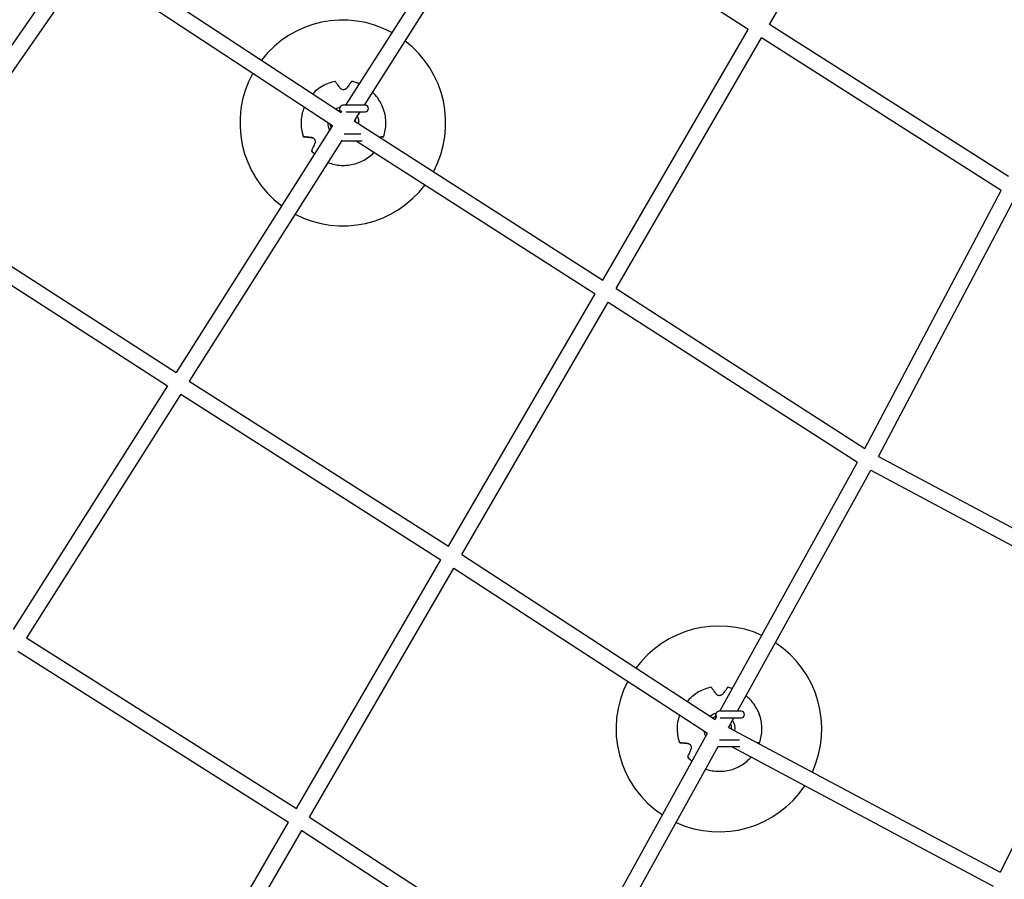
# Model space of a CAD drawing. Units: millimetres. Extents: x -4782 to 20887, y -14430 to 4775.
# Drawn here: x 5660 to 6856, y -10924 to -9880 of the extents above; entities that cross this region are included whole.
import ezdxf

# ---------------------------------------------------------------- set-up
doc = ezdxf.new("R2010")
doc.units = ezdxf.units.MM
doc.header["$LTSCALE"] = 20
doc.linetypes.add('HIDDEN', pattern=[9.525, 6.35, -3.175])
doc.layers.add('2d', color=230, linetype='Continuous')
doc.layers.add('AS-Safetyzone', color=5, linetype='HIDDEN')

msp = doc.modelspace()

# ---------------------------------------------------------------- linework, layer by layer
at = {"layer": '2d'}
for p, q in [((6570.5, -9885.7), (6747.2, -9581.2)), ((6239, -9694.8), (6055.6, -9984)), ((6254.9, -9705.2), (6078.1, -9984)), ((6544.9, -9891.9), (6254.9, -9705.2)), ((5521.2, -10097), (5725.7, -9802.1)), ((5752.3, -9797), (6050.1, -9992.7)), ((5537.2, -10107.4), (5741.5, -9812.7)), ((5741.5, -9812.7), (6039.9, -10008.7)), ((6368.3, -10196.3), (6544.9, -9891.9)), ((6861.1, -10070.5), (6570.5, -9885.7)), ((6384.3, -10206.6), (6560.9, -9902.1)), ((6852.2, -10087.3), (6560.9, -9902.1)), ((6048.3, -9988), (6048.3, -9991.5)), ((6079.3, -9984), (6052.3, -9984)), ((6050.7, -9991.7), (6050.1, -9992.7)), ((6056.2, -9992), (6079.3, -9992)), ((6073, -9992), (6066, -10003)), ((6039.9, -10008.7), (5849.6, -10308.7)), ((6066, -10003), (6368.3, -10196.3)), ((6074, -10019), (6054, -10019)), ((6051, -10026.8), (5865.6, -10319)), ((6052.3, -10027), (6075.9, -10027)), ((6068.4, -10027), (6358.7, -10212.8)), ((6686.5, -10400.9), (6852.2, -10087.3)), ((5537.2, -10107.4), (5849.6, -10308.7)), ((6702.9, -10410.5), (6868.6, -10096.9)), ((5526.3, -10123), (5839.4, -10324.8)), ((6180.8, -10519.4), (6358.7, -10212.8)), ((6384.3, -10206.6), (6686.5, -10400.9)), ((6196.8, -10529.7), (6374.8, -10223)), ((6374.8, -10223), (6677.4, -10417.6)), ((5865.6, -10319), (6180.8, -10519.4)), ((5839.4, -10324.8), (5651.7, -10620.6)), ((5855.4, -10335), (5667.8, -10630.7)), ((5855.4, -10335), (6171.3, -10535.9)), ((6510.2, -10719.9), (6677.4, -10417.6)), ((6702.9, -10410.5), (7019.3, -10579.2)), ((6531.9, -10719.9), (6693.8, -10427.2)), ((6693.8, -10427.2), (7010.9, -10596.3)), ((5995.9, -10838.2), (6171.3, -10535.9)), ((6196.8, -10529.7), (6504.6, -10730)), ((6011.9, -10848.5), (6187.3, -10546.2)), ((6187.3, -10546.2), (6495.4, -10746.6)), ((7010.9, -10596.3), (6851, -10915.5)), ((5667.8, -10630.7), (5995.9, -10838.2)), ((5657.6, -10646.8), (5986.3, -10854.7)), ((6504.6, -10730), (6506.4, -10726.7)), ((6505.2, -10723.9), (6505.2, -10729)), ((6536.2, -10719.9), (6509.2, -10719.9)), ((6510.8, -10727.9), (6536.2, -10727.9)), ((6521, -10739.5), (6527.5, -10727.9)), ((6521, -10739.5), (6851, -10915.5)), ((6326, -11052.7), (6495.4, -10746.6)), ((6342.6, -11061.9), (6508.2, -10762.7)), ((6509.2, -10762.9), (6534.6, -10762.9)), ((6534, -10754.9), (6509.9, -10754.9)), ((6524.3, -10762.9), (6842.4, -10932.5)), ((6011.9, -10848.5), (6326, -11052.7)), ((5834.6, -11116.2), (5986.3, -10854.7)), ((5852.2, -11123.6), (6002.3, -10864.9)), ((6002.3, -10864.9), (6316.8, -11069.3))]:
    msp.add_line(p, q, dxfattribs=at)
for centre, radius, start, end in [((6052.3, -10005.5), 125, 61.6309, 142.3243), ((6052.3, -10005.5), 125, 331.7696, 52.9134), ((6052.3, -10005.5), 125, 151.0416, 233.586), ((6052.3, -9988), 4, 90, 246.327), ((6079.3, -9988), 4, 270, 90), ((6052.3, -10005.4), 15.5, 104.9552, 109.2236), ((6052.3, -10005.5), 15.5, 104.9552, 108.7354), ((6052.3, -10005.5), 15.5, 184.3352, 203.157), ((6052.3, -10005.4), 15.5, 4.8665, 15.9706), ((6052.3, -10005.5), 15.5, 5.3585, 16.301), ((6052.3, -10023), 4, 249.9762, 270), ((6052.3, -10005.5), 125, 242.3035, 323.0522), ((6509.2, -10741.4), 125, 65.4002, 143.7099), ((6509.2, -10741.4), 125, 335.222, 56.6828), ((6509.2, -10741.4), 125, 152.4289, 236.6828), ((6509.2, -10741.2), 15.5, 104.9552, 120.2533), ((6509.2, -10741.4), 15.5, 104.9552, 119.819), ((6509.2, -10723.9), 4, 90, 228.0462), ((6536.2, -10723.9), 4, 270, 90), ((6509.2, -10741.4), 12.5, 6.9586, 11.5773), ((6509.2, -10741.2), 15.5, 359.769, 22.9581), ((6509.2, -10741.4), 15.5, 359.5043, 23.2417), ((6509.2, -10741.4), 15.5, 197.2834, 203.2418), ((6509.2, -10758.9), 4, 253.3338, 270), ((6509.2, -10741.4), 125, 245.4002, 326.5031)]:
    msp.add_arc(centre, radius, start, end, dxfattribs=at)
for centre, major_axis, start_param, end_param in [((6052.9, -10005.4), (-15.4, -11.2), -1.963818, -1.703817), ((6052.9, -10005.4), (15.4, 11.2), -0.702795, -0.160853), ((6052.9, -10005.4), (-15.4, -11.2), -0.661198, -0.127237), ((6509.8, -10741.2), (-15.4, -11.2), -1.963816, -1.557649), ((6509.8, -10741.2), (15.4, 11.2), -0.757511, -0.05521), ((6509.8, -10741.2), (-15.4, -11.2), -0.497012, -0.113363)]:
    msp.add_ellipse(centre, major_axis=major_axis, ratio=0.999969, start_param=start_param, end_param=end_param, dxfattribs=at)
for points, knots in [([(7216, -11657.6), (6837.2, -11657.6), (6458.4, -11613.2), (5721.3, -11437.8), (5363.1, -11306.8), (4686.6, -10965.5), (4368.4, -10755.2), (3789.4, -10266.5), (3528.6, -9988.2), (3078.5, -9378.7), (2889.2, -9047.6), (2740.8, -8699)], [1.570796, 1.570796, 1.570796, 1.570796, 1.804476, 1.804476, 2.038156, 2.038156, 2.271836, 2.271836, 2.505516, 2.505516, 2.739196, 2.739196, 2.739196, 2.739196]), ([(7216, -11930.6), (6815.9, -11930.6), (6415.9, -11883.7), (5637.4, -11698.5), (5259.1, -11560.1), (4544.6, -11199.7), (4208.6, -10977.5), (3597.1, -10461.4), (3321.6, -10167.5), (2846.3, -9523.8), (2646.4, -9174.1), (2489.6, -8806)], [1.570796, 1.570796, 1.570796, 1.570796, 1.804476, 1.804476, 2.038156, 2.038156, 2.271836, 2.271836, 2.505516, 2.505516, 2.739196, 2.739196, 2.739196, 2.739196]), ([(6043.1, -9955), (6037.7, -9956.1), (6032.5, -9958), (6023.3, -9963.2), (6019.2, -9966.4), (6015.7, -9970.1)], [0.7185267, 0.7185267, 0.7185267, 0.7185267, 1.0385277, 1.0385277, 1.3351002, 1.3351002, 1.3351002, 1.3351002]), ([(6043.1, -9955), (6037.7, -9956.1), (6032.5, -9958), (6023.7, -9963), (6019.9, -9965.8), (6016.6, -9969.1)], [0.7185267, 0.7185267, 0.7185267, 0.7185267, 1.0385277, 1.0385277, 1.3090045, 1.3090045, 1.3090045, 1.3090045]), ([(6043.3, -9955.3), (6043.3, -9955.3), (6043.3, -9955.3), (6043.2, -9955.2), (6043.2, -9955.1), (6043.1, -9955), (6043.1, -9955), (6043.1, -9955)], [-1.721947, -1.721947, -1.721947, -1.721947, -1.432588, -1.432588, -0.716294, -0.716294, -0.028542, -0.028542, -0.028542, -0.028542]), ([(6043.3, -9955.3), (6043.3, -9955.3), (6043.3, -9955.3), (6043.2, -9955.2), (6043.2, -9955.1), (6043.1, -9955), (6043.1, -9955), (6043.1, -9955)], [-1.721947, -1.721947, -1.721947, -1.721947, -1.432588, -1.432588, -0.716294, -0.716294, -0.028542, -0.028542, -0.028542, -0.028542]), ([(6049, -9963.1), (6048.5, -9962.5), (6048.1, -9961.9), (6047.1, -9960.6), (6046.6, -9959.9), (6045.7, -9958.7), (6045.3, -9958.1), (6044.5, -9957), (6044.2, -9956.5), (6043.6, -9955.8), (6043.5, -9955.6), (6043.3, -9955.3)], [175.688949, 175.688949, 175.688949, 175.688949, 178.43573, 178.43573, 182.06246, 182.06246, 185.363238, 185.363238, 188.664016, 188.664016, 190.147311, 190.147311, 190.147311, 190.147311]), ([(6049, -9963.1), (6048.5, -9962.5), (6048.1, -9961.9), (6047.1, -9960.6), (6046.6, -9959.9), (6045.7, -9958.7), (6045.3, -9958.1), (6044.5, -9957), (6044.2, -9956.5), (6043.6, -9955.8), (6043.5, -9955.6), (6043.3, -9955.3)], [175.688949, 175.688949, 175.688949, 175.688949, 178.43573, 178.43573, 182.06246, 182.06246, 185.363238, 185.363238, 188.664016, 188.664016, 190.147311, 190.147311, 190.147311, 190.147311]), ([(6056.6, -9963.7), (6056.4, -9963.8), (6056.2, -9964), (6055.7, -9964.4), (6055.3, -9964.6), (6054.5, -9964.9), (6054, -9965), (6053.1, -9965.1), (6052.6, -9965.1), (6051.6, -9965), (6051.1, -9964.8), (6050.1, -9964.3), (6049.7, -9963.9), (6049.2, -9963.4), (6049.1, -9963.2), (6049, -9963.1)], [-10.342424, -10.342424, -10.342424, -10.342424, -9.440991, -9.440991, -8.133095, -8.133095, -6.577248, -6.577248, -5.124648, -5.124648, -3.509349, -3.509349, -1.509564, -1.509564, -0.740569, -0.740569, -0.740569, -0.740569]), ([(6057, -9963.1), (6056.8, -9963.5), (6056.4, -9963.8), (6055.7, -9964.4), (6055.3, -9964.6), (6054.5, -9964.9), (6054, -9965), (6053.1, -9965.1), (6052.6, -9965.1), (6051.6, -9965), (6051.1, -9964.8), (6050.1, -9964.3), (6049.7, -9963.9), (6049.2, -9963.4), (6049.1, -9963.2), (6049, -9963.1)], [-11.303505, -11.303505, -11.303505, -11.303505, -9.440991, -9.440991, -8.133095, -8.133095, -6.577248, -6.577248, -5.124648, -5.124648, -3.509349, -3.509349, -1.509564, -1.509564, -0.740569, -0.740569, -0.740569, -0.740569]), ([(6062.8, -9955.3), (6062.6, -9955.6), (6062.5, -9955.8), (6061.9, -9956.5), (6061.5, -9957), (6060.7, -9958.1), (6060.3, -9958.7), (6059.4, -9959.9), (6058.9, -9960.6), (6057.9, -9961.9), (6057.5, -9962.5), (6057, -9963.1)], [87.324217, 87.324217, 87.324217, 87.324217, 88.807564, 88.807564, 92.10835, 92.10835, 95.409136, 95.409136, 99.035872, 99.035872, 101.782552, 101.782552, 101.782552, 101.782552]), ([(6063, -9955), (6063, -9955), (6063, -9955), (6063, -9955.1), (6062.9, -9955.2), (6062.8, -9955.3), (6062.8, -9955.3), (6062.8, -9955.3)], [0.0214, 0.0214, 0.0214, 0.0214, 0.716294, 0.716294, 1.432589, 1.432589, 1.721947, 1.721947, 1.721947, 1.721947]), ([(6063, -9955), (6063, -9955), (6063, -9955), (6063, -9955.1), (6062.9, -9955.2), (6062.8, -9955.3), (6062.8, -9955.3), (6062.8, -9955.3)], [0.0214, 0.0214, 0.0214, 0.0214, 0.716294, 0.716294, 1.432589, 1.432589, 1.721947, 1.721947, 1.721947, 1.721947]), ([(6072.2, -9957.7), (6070.9, -9957.2), (6069.6, -9956.7), (6066.5, -9955.8), (6064.8, -9955.4), (6063, -9955)], [6.425123, 6.425123, 6.425123, 6.425123, 6.5073133, 6.5073133, 6.6118576, 6.6118576, 6.6118576, 6.6118576]), ([(6072.2, -9957.7), (6070.9, -9957.2), (6069.6, -9956.7), (6066.5, -9955.8), (6064.8, -9955.4), (6063, -9955)], [6.4251229, 6.4251229, 6.4251229, 6.4251229, 6.5073133, 6.5073133, 6.6118576, 6.6118576, 6.6118576, 6.6118576]), ([(6101.8, -10022.2), (6103.6, -10017), (6104.5, -10011.5), (6104.6, -10000.5), (6103.8, -9995), (6100.4, -9984.5), (6097.9, -9979.6), (6092.7, -9972.5), (6090.6, -9970.1), (6088.3, -9967.9)], [4.907317, 4.907317, 4.907317, 4.907317, 5.227318, 5.227318, 5.547317, 5.547317, 5.867316, 5.867316, 6.054057, 6.054057, 6.054057, 6.054057]), ([(6101.8, -10022.2), (6103.6, -10017), (6104.5, -10011.5), (6104.6, -10000.5), (6103.8, -9995), (6100.4, -9984.5), (6097.9, -9979.6), (6092.7, -9972.5), (6090.6, -9970.1), (6088.3, -9967.9)], [4.907317, 4.907317, 4.907317, 4.907317, 5.227318, 5.227318, 5.547317, 5.547317, 5.867316, 5.867316, 6.054057, 6.054057, 6.054057, 6.054057]), ([(6005.4, -9986), (6003.5, -9990.7), (6002.3, -9995.6), (6001.3, -10006.1), (6001.6, -10011.6), (6003.3, -10018.7), (6003.7, -10020.5), (6004.3, -10022.2)], [1.7061697, 1.7061697, 1.7061697, 1.7061697, 1.9985312, 1.9985312, 2.318531, 2.318531, 2.423067, 2.423067, 2.423067, 2.423067]), ([(6004.8, -10022.2), (6004.7, -10022.2), (6004.7, -10022.2), (6004.5, -10022.2), (6004.5, -10022.2), (6004.3, -10022.2), (6004.3, -10022.2), (6004.3, -10022.2), (6004.3, -10022.2), (6004.3, -10022.2), (6004.4, -10022.2), (6004.5, -10022.2), (6004.7, -10022.2), (6004.7, -10022.2), (6004.8, -10022.2)], [-1.7307, -1.7307, -1.7307, -1.7307, -1.432589, -1.432589, -0.716294, -0.716294, 0, 0, 0, 0.716294, 0.716294, 1.432589, 1.432589, 1.721947, 1.721947, 1.721947, 1.721947]), ([(6004.8, -10022.2), (6005, -10022.2), (6005.3, -10022.2), (6006.1, -10022.3), (6006.8, -10022.4), (6008.1, -10022.5), (6008.8, -10022.6), (6010.3, -10022.7), (6011.2, -10022.8), (6012.8, -10023), (6013.5, -10023), (6014.3, -10023.1)], [87.324218, 87.324218, 87.324218, 87.324218, 88.807565, 88.807565, 92.108351, 92.108351, 95.409137, 95.409137, 99.035873, 99.035873, 101.782554, 101.782554, 101.782554, 101.782554]), ([(6014.4, -10023.3), (6013.6, -10023.2), (6012.9, -10023.1), (6011.2, -10022.9), (6010.4, -10022.8), (6008.9, -10022.7), (6008.2, -10022.6), (6006.8, -10022.4), (6006.1, -10022.4), (6005.3, -10022.3), (6005, -10022.2), (6004.8, -10022.2)], [36.945361, 36.945361, 36.945361, 36.945361, 39.73969, 39.73969, 43.370735, 43.370735, 46.675861, 46.675861, 49.980987, 49.980987, 51.360042, 51.360042, 51.360042, 51.360042]), ([(6014.3, -10023.1), (6014.5, -10023.1), (6014.8, -10023.2), (6015.4, -10023.3), (6015.7, -10023.4), (6016.4, -10023.8), (6016.9, -10024.1), (6017.6, -10024.9), (6017.9, -10025.2), (6018.4, -10026.1), (6018.5, -10026.6), (6018.8, -10027.6), (6018.8, -10028.1), (6018.7, -10029.2), (6018.5, -10029.7), (6018.3, -10030.1)], [-10.558081, -10.558081, -10.558081, -10.558081, -9.586061, -9.586061, -8.401528, -8.401528, -6.643159, -6.643159, -5.172238, -5.172238, -3.676361, -3.676361, -1.908821, -1.908821, 0, 0, 0, 0]), ([(6017.9, -10025.2), (6017.8, -10025.2), (6017.8, -10025.1), (6017.4, -10024.7), (6017, -10024.3), (6016.1, -10023.7), (6015.5, -10023.5), (6014.8, -10023.3), (6014.6, -10023.3), (6014.4, -10023.3)], [-5.360032, -5.360032, -5.360032, -5.360032, -5.121922, -5.121922, -3.50627, -3.50627, -1.508208, -1.508208, -0.739753, -0.739753, -0.739753, -0.739753]), ([(6096.7, -10022.6), (6097.4, -10022.6), (6098, -10022.5), (6099.3, -10022.4), (6100, -10022.3), (6100.8, -10022.2), (6101.1, -10022.2), (6101.4, -10022.2)], [182.434609, 182.434609, 182.434609, 182.434609, 185.36324, 185.36324, 188.664018, 188.664018, 190.147314, 190.147314, 190.147314, 190.147314]), ([(6101.4, -10022.2), (6101.1, -10022.2), (6100.9, -10022.3), (6100, -10022.4), (6099.4, -10022.4), (6098.1, -10022.6), (6097.5, -10022.7), (6096.9, -10022.7)], [226.426629, 226.426629, 226.426629, 226.426629, 227.805632, 227.805632, 231.11075, 231.11075, 233.989671, 233.989671, 233.989671, 233.989671]), ([(6101.4, -10022.2), (6101.4, -10022.2), (6101.5, -10022.2), (6101.6, -10022.2), (6101.7, -10022.2), (6101.8, -10022.2), (6101.8, -10022.2), (6101.8, -10022.2), (6101.8, -10022.2), (6101.8, -10022.2), (6101.7, -10022.2), (6101.6, -10022.2), (6101.5, -10022.2), (6101.4, -10022.2), (6101.4, -10022.2)], [-1.721947, -1.721947, -1.721947, -1.721947, -1.432588, -1.432588, -0.716294, -0.716294, 0, 0, 0, 0.716294, 0.716294, 1.432588, 1.432588, 1.7307, 1.7307, 1.7307, 1.7307]), ([(6018.3, -10030.1), (6018, -10030.8), (6017.7, -10031.5), (6017.1, -10033), (6016.7, -10033.8), (6016.1, -10035.2), (6015.8, -10035.8), (6015.3, -10037.1), (6015, -10037.7), (6014.7, -10038.5), (6014.6, -10038.8), (6014.5, -10039)], [175.688948, 175.688948, 175.688948, 175.688948, 178.435731, 178.435731, 182.062461, 182.062461, 185.363239, 185.363239, 188.664017, 188.664017, 190.147313, 190.147313, 190.147313, 190.147313]), ([(6014.5, -10039), (6014.4, -10039.1), (6014.4, -10039.1), (6014.4, -10039.2), (6014.3, -10039.3), (6014.3, -10039.4), (6014.3, -10039.4), (6014.3, -10039.4), (6014.3, -10039.4), (6014.3, -10039.4), (6014.3, -10039.4)], [-1.721947, -1.721947, -1.721947, -1.721947, -1.432588, -1.432588, -0.716294, -0.716294, 0, 0, 0, 0.002842, 0.002842, 0.002842, 0.002842]), ([(6034.1, -10053.4), (6036.7, -10054.4), (6039.4, -10055.3), (6047.6, -10057), (6053.1, -10057.3), (6064.1, -10056.1), (6069.4, -10054.7), (6079.4, -10050.1), (6084.1, -10047), (6088.9, -10042.6), (6089.6, -10041.8), (6090.3, -10041.1)], [3.287263, 3.287263, 3.287263, 3.287263, 3.45292, 3.45292, 3.77292, 3.77292, 4.092921, 4.092921, 4.412922, 4.412922, 4.474074, 4.474074, 4.474074, 4.474074]), ([(6499.9, -10690.8), (6494.5, -10691.9), (6489.3, -10693.8), (6479.8, -10699.2), (6475.4, -10702.7), (6471.4, -10707.2), (6471.1, -10707.5), (6470.7, -10707.9)], [0.7185267, 0.7185267, 0.7185267, 0.7185267, 1.0385277, 1.0385277, 1.3585291, 1.3585291, 1.3879198, 1.3879198, 1.3879198, 1.3879198]), ([(6499.9, -10690.8), (6494.5, -10691.9), (6489.3, -10693.8), (6479.8, -10699.2), (6475.4, -10702.7), (6471.4, -10707.2), (6471.1, -10707.5), (6470.7, -10707.9)], [0.7185267, 0.7185267, 0.7185267, 0.7185267, 1.0385277, 1.0385277, 1.3585291, 1.3585291, 1.3879191, 1.3879191, 1.3879191, 1.3879191]), ([(6500.2, -10691.2), (6500.2, -10691.1), (6500.1, -10691.1), (6500.1, -10691), (6500, -10690.9), (6499.9, -10690.8), (6499.9, -10690.8), (6499.9, -10690.8)], [-1.721947, -1.721947, -1.721947, -1.721947, -1.432588, -1.432588, -0.716294, -0.716294, -0.028542, -0.028542, -0.028542, -0.028542]), ([(6500.2, -10691.2), (6500.2, -10691.1), (6500.1, -10691.1), (6500.1, -10691), (6500, -10690.9), (6499.9, -10690.8), (6499.9, -10690.8), (6499.9, -10690.8)], [-1.721947, -1.721947, -1.721947, -1.721947, -1.432588, -1.432588, -0.716294, -0.716294, -0.028542, -0.028542, -0.028542, -0.028542]), ([(6505.8, -10698.9), (6505.4, -10698.3), (6504.9, -10697.7), (6504, -10696.4), (6503.5, -10695.7), (6502.6, -10694.5), (6502.2, -10693.9), (6501.4, -10692.8), (6501, -10692.3), (6500.5, -10691.6), (6500.3, -10691.4), (6500.2, -10691.2)], [175.688949, 175.688949, 175.688949, 175.688949, 178.43573, 178.43573, 182.06246, 182.06246, 185.363238, 185.363238, 188.664016, 188.664016, 190.147311, 190.147311, 190.147311, 190.147311]), ([(6505.8, -10698.9), (6505.4, -10698.3), (6504.9, -10697.7), (6504, -10696.4), (6503.5, -10695.7), (6502.6, -10694.5), (6502.2, -10693.9), (6501.4, -10692.8), (6501, -10692.3), (6500.5, -10691.6), (6500.3, -10691.4), (6500.2, -10691.2)], [175.688949, 175.688949, 175.688949, 175.688949, 178.43573, 178.43573, 182.06246, 182.06246, 185.363238, 185.363238, 188.664016, 188.664016, 190.147311, 190.147311, 190.147311, 190.147311]), ([(6519.6, -10691.2), (6519.5, -10691.4), (6519.3, -10691.6), (6518.8, -10692.3), (6518.4, -10692.8), (6517.6, -10693.9), (6517.2, -10694.5), (6516.3, -10695.7), (6515.7, -10696.4), (6514.8, -10697.7), (6514.3, -10698.3), (6513.9, -10698.9)], [87.324217, 87.324217, 87.324217, 87.324217, 88.807564, 88.807564, 92.10835, 92.10835, 95.409136, 95.409136, 99.035872, 99.035872, 101.782552, 101.782552, 101.782552, 101.782552]), ([(6519.6, -10691.2), (6519.5, -10691.4), (6519.3, -10691.6), (6518.8, -10692.3), (6518.4, -10692.8), (6517.6, -10693.9), (6517.2, -10694.5), (6516.3, -10695.7), (6515.7, -10696.4), (6514.8, -10697.7), (6514.3, -10698.3), (6513.9, -10698.9)], [87.324217, 87.324217, 87.324217, 87.324217, 88.807564, 88.807564, 92.10835, 92.10835, 95.409136, 95.409136, 99.035872, 99.035872, 101.782552, 101.782552, 101.782552, 101.782552]), ([(6519.9, -10690.8), (6519.9, -10690.8), (6519.9, -10690.8), (6519.8, -10690.9), (6519.8, -10691), (6519.7, -10691.1), (6519.6, -10691.1), (6519.6, -10691.2)], [0.0214, 0.0214, 0.0214, 0.0214, 0.716294, 0.716294, 1.432589, 1.432589, 1.721947, 1.721947, 1.721947, 1.721947]), ([(6519.9, -10690.8), (6519.9, -10690.8), (6519.9, -10690.8), (6519.8, -10690.9), (6519.8, -10691), (6519.7, -10691.1), (6519.6, -10691.1), (6519.6, -10691.2)], [0.0214, 0.0214, 0.0214, 0.0214, 0.716294, 0.716294, 1.432589, 1.432589, 1.721947, 1.721947, 1.721947, 1.721947]), ([(6525.5, -10692.3), (6525.3, -10692.2), (6525.2, -10692.2), (6523.4, -10691.6), (6521.6, -10691.2), (6519.9, -10690.8)], [6.4999645, 6.4999645, 6.4999645, 6.4999645, 6.5073133, 6.5073133, 6.6118576, 6.6118576, 6.6118576, 6.6118576]), ([(6525.5, -10692.3), (6525.3, -10692.2), (6525.2, -10692.2), (6523.4, -10691.6), (6521.6, -10691.2), (6519.9, -10690.8)], [6.4999649, 6.4999649, 6.4999649, 6.4999649, 6.5073133, 6.5073133, 6.6118576, 6.6118576, 6.6118576, 6.6118576]), ([(6513.9, -10698.9), (6513.6, -10699.3), (6513.3, -10699.7), (6512.5, -10700.2), (6512.2, -10700.4), (6511.4, -10700.7), (6510.9, -10700.9), (6509.9, -10701), (6509.4, -10701), (6508.4, -10700.8), (6508, -10700.6), (6507, -10700.1), (6506.5, -10699.8), (6506, -10699.2), (6505.9, -10699.1), (6505.8, -10698.9)], [-11.303505, -11.303505, -11.303505, -11.303505, -9.440991, -9.440991, -8.133095, -8.133095, -6.577248, -6.577248, -5.124648, -5.124648, -3.509349, -3.509349, -1.509564, -1.509564, -0.740569, -0.740569, -0.740569, -0.740569]), ([(6513.9, -10698.9), (6513.6, -10699.3), (6513.3, -10699.7), (6512.5, -10700.2), (6512.2, -10700.4), (6511.4, -10700.7), (6510.9, -10700.9), (6509.9, -10701), (6509.4, -10701), (6508.4, -10700.8), (6508, -10700.6), (6507, -10700.1), (6506.5, -10699.8), (6506, -10699.2), (6505.9, -10699.1), (6505.8, -10698.9)], [-11.303505, -11.303505, -11.303505, -11.303505, -9.440991, -9.440991, -8.133095, -8.133095, -6.577248, -6.577248, -5.124648, -5.124648, -3.509349, -3.509349, -1.509564, -1.509564, -0.740569, -0.740569, -0.740569, -0.740569]), ([(6561.4, -10741.4), (6561.4, -10736), (6560.6, -10730.7), (6557.3, -10720.3), (6554.7, -10715.4), (6548.8, -10707.3), (6545.7, -10704.1), (6542.2, -10701.2)], [5.2360046, 5.2360046, 5.2360046, 5.2360046, 5.5473172, 5.5473172, 5.867316, 5.867316, 6.1288672, 6.1288672, 6.1288672, 6.1288672]), ([(6558.7, -10758), (6560.4, -10752.8), (6561.4, -10747.3), (6561.5, -10736.3), (6560.6, -10730.8), (6557.3, -10720.3), (6554.7, -10715.4), (6548.8, -10707.3), (6545.7, -10704.1), (6542.2, -10701.2)], [4.907317, 4.907317, 4.907317, 4.907317, 5.227318, 5.227318, 5.547317, 5.547317, 5.867316, 5.867316, 6.128868, 6.128868, 6.128868, 6.128868]), ([(6461.3, -10724.4), (6459.9, -10728.3), (6459, -10732.3), (6458.1, -10741.9), (6458.5, -10747.4), (6460.1, -10754.6), (6460.6, -10756.3), (6461.2, -10758)], [1.7595708, 1.7595708, 1.7595708, 1.7595708, 1.9985312, 1.9985312, 2.318531, 2.318531, 2.423067, 2.423067, 2.423067, 2.423067]), ([(6461.3, -10724.4), (6459.9, -10728.3), (6459, -10732.3), (6458.5, -10738.1), (6458.4, -10739.7), (6458.4, -10741.4)], [1.7595715, 1.7595715, 1.7595715, 1.7595715, 1.9985312, 1.9985312, 2.0944127, 2.0944127, 2.0944127, 2.0944127]), ([(6461.6, -10758), (6461.6, -10758), (6461.5, -10758), (6461.4, -10758), (6461.3, -10758), (6461.2, -10758), (6461.2, -10758), (6461.2, -10758), (6461.2, -10758), (6461.2, -10758), (6461.3, -10758), (6461.4, -10758), (6461.5, -10758), (6461.5, -10758), (6461.6, -10758)], [-1.7307, -1.7307, -1.7307, -1.7307, -1.432589, -1.432589, -0.716294, -0.716294, 0, 0, 0, 0.716294, 0.716294, 1.432589, 1.432589, 1.721947, 1.721947, 1.721947, 1.721947]), ([(6461.6, -10758), (6461.8, -10758), (6462.1, -10758.1), (6463, -10758.1), (6463.6, -10758.2), (6465, -10758.3), (6465.7, -10758.4), (6467.2, -10758.6), (6468, -10758.6), (6469.6, -10758.8), (6470.4, -10758.9), (6471.1, -10758.9)], [87.324218, 87.324218, 87.324218, 87.324218, 88.807565, 88.807565, 92.108351, 92.108351, 95.409137, 95.409137, 99.035873, 99.035873, 101.782554, 101.782554, 101.782554, 101.782554]), ([(6471.3, -10759.1), (6470.5, -10759), (6469.7, -10758.9), (6468.1, -10758.8), (6467.2, -10758.7), (6465.7, -10758.5), (6465, -10758.4), (6463.6, -10758.3), (6463, -10758.2), (6462.1, -10758.1), (6461.9, -10758.1), (6461.6, -10758)], [36.945361, 36.945361, 36.945361, 36.945361, 39.73969, 39.73969, 43.370735, 43.370735, 46.675861, 46.675861, 49.980987, 49.980987, 51.360042, 51.360042, 51.360042, 51.360042]), ([(6471.1, -10758.9), (6471.4, -10759), (6471.6, -10759), (6472.2, -10759.2), (6472.5, -10759.3), (6473.3, -10759.7), (6473.7, -10760), (6474.5, -10760.7), (6474.8, -10761.1), (6475.2, -10761.9), (6475.4, -10762.4), (6475.6, -10763.4), (6475.6, -10763.9), (6475.5, -10765), (6475.4, -10765.5), (6475.2, -10766)], [-10.558081, -10.558081, -10.558081, -10.558081, -9.586061, -9.586061, -8.401528, -8.401528, -6.643159, -6.643159, -5.172238, -5.172238, -3.676361, -3.676361, -1.908821, -1.908821, 0, 0, 0, 0]), ([(6474.7, -10761.1), (6474.7, -10761), (6474.6, -10760.9), (6474.2, -10760.5), (6473.8, -10760.1), (6472.9, -10759.6), (6472.4, -10759.3), (6471.7, -10759.2), (6471.5, -10759.1), (6471.3, -10759.1)], [-5.360032, -5.360032, -5.360032, -5.360032, -5.121922, -5.121922, -3.50627, -3.50627, -1.508208, -1.508208, -0.739753, -0.739753, -0.739753, -0.739753]), ([(6475.6, -10763.9), (6475.6, -10764.1), (6475.6, -10764.3), (6475.5, -10765), (6475.4, -10765.5), (6475.2, -10766)], [-2.515027, -2.515027, -2.515027, -2.515027, -1.908821, -1.908821, 0, 0, 0, 0]), ([(6556, -10758.2), (6556.5, -10758.2), (6557, -10758.1), (6557.7, -10758.1), (6558, -10758), (6558.2, -10758)], [186.289814, 186.289814, 186.289814, 186.289814, 188.664018, 188.664018, 190.147314, 190.147314, 190.147314, 190.147314]), ([(6558.2, -10758), (6558, -10758.1), (6557.7, -10758.1), (6557.1, -10758.2), (6556.6, -10758.2), (6556.1, -10758.3)], [226.426629, 226.426629, 226.426629, 226.426629, 227.805632, 227.805632, 230.153437, 230.153437, 230.153437, 230.153437]), ([(6558.2, -10758), (6558.3, -10758), (6558.3, -10758), (6558.4, -10758), (6558.5, -10758), (6558.6, -10758), (6558.7, -10758), (6558.7, -10758), (6558.7, -10758), (6558.6, -10758), (6558.5, -10758), (6558.4, -10758), (6558.3, -10758), (6558.3, -10758), (6558.2, -10758)], [-1.721947, -1.721947, -1.721947, -1.721947, -1.432588, -1.432588, -0.716294, -0.716294, 0, 0, 0, 0.716294, 0.716294, 1.432588, 1.432588, 1.7307, 1.7307, 1.7307, 1.7307]), ([(6471.3, -10774.8), (6471.3, -10774.9), (6471.3, -10774.9), (6471.2, -10775.1), (6471.2, -10775.1), (6471.2, -10775.2), (6471.1, -10775.3), (6471.1, -10775.3)], [-1.721947, -1.721947, -1.721947, -1.721947, -1.432588, -1.432588, -0.716294, -0.716294, -0.039938, -0.039938, -0.039938, -0.039938]), ([(6471.3, -10774.8), (6471.3, -10774.9), (6471.3, -10774.9), (6471.2, -10775.1), (6471.2, -10775.1), (6471.1, -10775.2), (6471.1, -10775.3), (6471.1, -10775.3), (6471.1, -10775.3), (6471.1, -10775.3), (6471.1, -10775.3)], [-1.721947, -1.721947, -1.721947, -1.721947, -1.432588, -1.432588, -0.716294, -0.716294, 0, 0, 0, 0.002842, 0.002842, 0.002842, 0.002842]), ([(6475.2, -10766), (6474.9, -10766.7), (6474.6, -10767.3), (6473.9, -10768.8), (6473.6, -10769.6), (6473, -10771), (6472.7, -10771.7), (6472.1, -10772.9), (6471.9, -10773.5), (6471.5, -10774.4), (6471.4, -10774.6), (6471.3, -10774.8)], [175.688948, 175.688948, 175.688948, 175.688948, 178.435731, 178.435731, 182.062461, 182.062461, 185.363239, 185.363239, 188.664017, 188.664017, 190.147313, 190.147313, 190.147313, 190.147313]), ([(6475.2, -10766), (6474.9, -10766.7), (6474.6, -10767.3), (6473.9, -10768.8), (6473.6, -10769.6), (6473, -10771), (6472.7, -10771.7), (6472.1, -10772.9), (6471.9, -10773.5), (6471.5, -10774.4), (6471.4, -10774.6), (6471.3, -10774.8)], [175.688948, 175.688948, 175.688948, 175.688948, 178.435731, 178.435731, 182.062461, 182.062461, 185.363239, 185.363239, 188.664017, 188.664017, 190.147313, 190.147313, 190.147313, 190.147313]), ([(6493.1, -10790), (6495, -10790.7), (6497, -10791.3), (6504.4, -10792.9), (6510, -10793.1), (6520.9, -10792), (6526.3, -10790.5), (6536.3, -10785.9), (6540.9, -10782.8), (6546.1, -10778), (6547.3, -10776.9), (6548.3, -10775.6)], [3.33229, 3.33229, 3.33229, 3.33229, 3.45292, 3.45292, 3.77292, 3.77292, 4.092921, 4.092921, 4.412922, 4.412922, 4.507351, 4.507351, 4.507351, 4.507351])]:
    msp.add_open_spline(points, degree=3, knots=knots, dxfattribs=at)
for points in [[(6101.8, -10022.2), (6101.8, -10022.2), (6101.8, -10022.2), (6101.8, -10022.2)], [(6014.3, -10039.4), (6015.5, -10040.8), (6016.7, -10042), (6018, -10043.2)], [(6089.5, -10041.9), (6089.8, -10041.7), (6090, -10041.4), (6090.3, -10041.1)], [(6471.1, -10775.3), (6472.8, -10777.2), (6474.6, -10779), (6476.6, -10780.6)]]:
    msp.add_open_spline(points, degree=3, dxfattribs=at)
at = {"layer": 'AS-Safetyzone', "flags": 128}
msp.add_lwpolyline([(16151, -7157.5), (16151, -6157.6), (10559.2, -6157.4, -0.263591), (8532.1, -5009.1), (4076.1, 2482.5, 1.339577), (-2070.5, -4309.5), (189.1, -9773.8, 0.301058), (7211.6, -14427.2), (16150.4, -14430.5), (16150.5, -13430.5), (17750.9, -13430.7, 0.999858), (17750.9, -7157.7)], format="xyb", close=True, dxfattribs=at)

doc.saveas('drawing.dxf')
